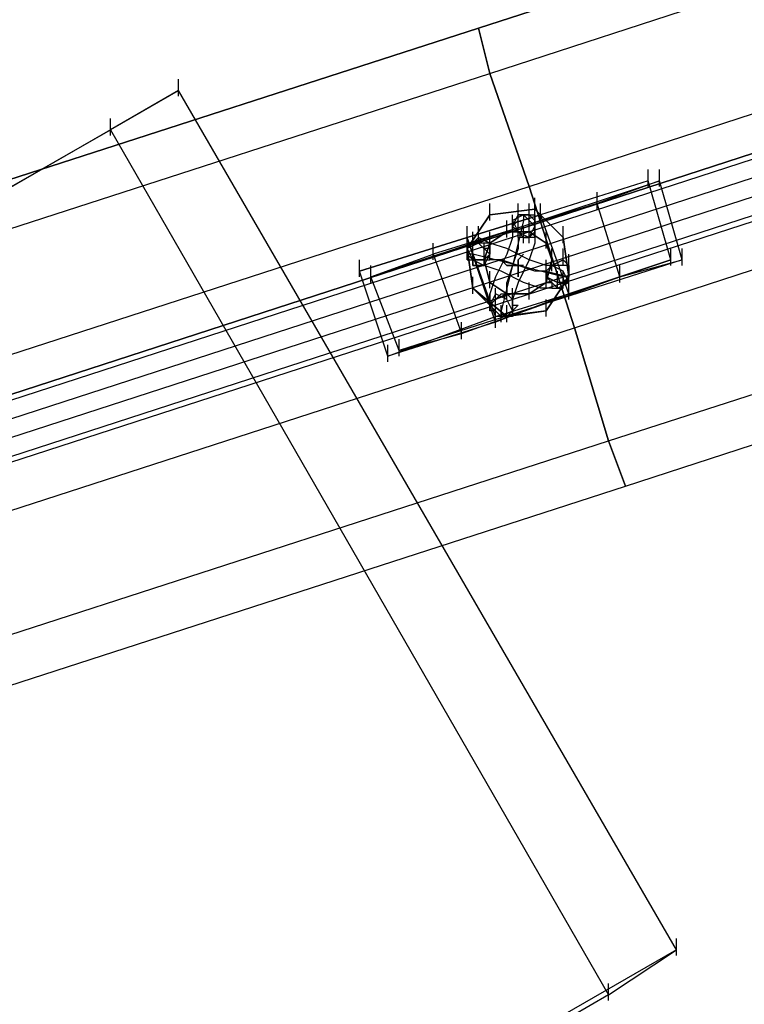
# Model space of a CAD drawing. Units: millimetres. Extents: x -1511 to 13583, y -5610 to 6134.
# Drawn here: x 8801 to 8970, y -2073 to -1843 of the extents above; entities that cross this region are included whole.
import ezdxf

# ---------------------------------------------------------------- set-up
doc = ezdxf.new("R2010")
doc.units = ezdxf.units.MM
doc.header["$LTSCALE"] = 700
doc.layers.add('HAGS-PLAN', color=2, linetype='Continuous')
doc.styles.add('HAGS-DIM', font='txt.shx', dxfattribs={"height": 200})
doc.dimstyles.new('HAGS-DIM2', dxfattribs={"dimtxt": 200, "dimasz": 250, "dimexe": 200, "dimexo": 500, "dimgap": 50, "dimtad": 0, "dimdec": 1, "dimlfac": 0.001, "dimzin": 0, "dimdsep": 46, "dimtxsty": 'HAGS-DIM', "dimblk1": 'CLOSED', "dimblk2": 'CLOSED', "dimsah": 1, "dimcen": 2.5, "dimse1": 1, "dimse2": 1, "dimclrd": 2, "dimclre": 2, "dimclrt": 7, "dimadec": 0, "dimazin": 0, "dimtfac": 1, "dimtdec": 1, "dimtix": 1, "dimtmove": 0, "dimatfit": 3, "dimldrblk": 'CLOSED', "dimfxl": 1, "dimtolj": 1, "dimtzin": 0, "dimarcsym": 0})

# ---------------------------------------------------------------- blocks, each defined once
blk = doc.blocks.new('_CLOSED')
at = {"color": 0, "linetype": 'ByBlock'}
for p, q in [((-1, 0.16667), (0, 0)), ((-1, 0.16667), (-1, -0.16667)), ((0, 0), (-1, -0.16667)), ((0, 0), (-1, 0))]:
    blk.add_line(p, q, dxfattribs=at)
blk = doc.blocks.new('*D14')
at = {"color": 2, "lineweight": -2, "transparency": 16777216}
for p, q in [((250.25, 6003.18), (6294.78, 6003.18)), ((13333.01, 6003.18), (6928.11, 6003.18))]:
    blk.add_line(p, q, dxfattribs=at)
at = {"layer": 'Defpoints', "color": 0, "transparency": 16777216}
for p in [(13583.01, 6003.18), (0.25, 3000.39, -47.97), (13583.01, -1988.24, 420.66)]:
    blk.add_point(p, dxfattribs=at)
at = {"color": 2, "lineweight": -2, "transparency": 16777216, "xscale": 250, "yscale": 250, "zscale": 250, "rotation": 180}
blk.add_blockref('_CLOSED', (0.25, 6003.18), dxfattribs=at)
at = {"color": 2, "lineweight": -2, "transparency": 16777216, "xscale": 250, "yscale": 250, "zscale": 250}
blk.add_blockref('_CLOSED', (13583.01, 6003.18), dxfattribs=at)
at = {"color": 7, "transparency": 16777216, "insert": (6611.45, 6003.18), "char_height": 200, "attachment_point": 5, "style": 'HAGS-DIM'}
blk.add_mtext('\\A1;13.6', dxfattribs=at)
blk = doc.blocks.new('*D16')
at = {"color": 2, "lineweight": -2, "transparency": 16777216}
for p, q in [((2277, 5348.7), (6328.11, 5348.7)), ((11826.77, 5348.7), (6894.78, 5348.7))]:
    blk.add_line(p, q, dxfattribs=at)
at = {"layer": 'Defpoints', "color": 0, "transparency": 16777216}
for p in [(12076.77, 5348.7), (2027, 2016.97, -47.97), (12076.77, -2024.2, 420.66)]:
    blk.add_point(p, dxfattribs=at)
at = {"color": 2, "lineweight": -2, "transparency": 16777216, "xscale": 250, "yscale": 250, "zscale": 250, "rotation": 180}
blk.add_blockref('_CLOSED', (2027, 5348.7), dxfattribs=at)
at = {"color": 2, "lineweight": -2, "transparency": 16777216, "xscale": 250, "yscale": 250, "zscale": 250}
blk.add_blockref('_CLOSED', (12076.77, 5348.7), dxfattribs=at)
at = {"color": 7, "transparency": 16777216, "insert": (6611.45, 5348.7), "char_height": 200, "attachment_point": 5, "style": 'HAGS-DIM'}
blk.add_mtext('\\A1;10.0', dxfattribs=at)

msp = doc.modelspace()

# ---------------------------------------------------------------- linework, layer by layer
at = {"layer": 'HAGS-PLAN'}
for p, q in [((10024.44, -1531.95), (8659.73, -1975.42)), ((8659.73, -1975.42), (10024.44, -1531.95)), ((10024.44, -1531.95), (8659.73, -1975.42)), ((8659.73, -1975.42), (10024.44, -1531.95)), ((10024.44, -1531.95), (8659.73, -1975.42)), ((8659.73, -1975.42), (10024.44, -1531.95)), ((10024.44, -1531.95), (8659.73, -1975.42)), ((8659.73, -1975.42), (10024.44, -1531.95)), ((10024.44, -1531.95), (8659.73, -1975.42)), ((8659.73, -1975.42), (10024.44, -1531.95)), ((10024.44, -1531.95), (8659.73, -1975.42)), ((8659.73, -1975.42), (10024.44, -1531.95)), ((10024.44, -1531.95), (8659.73, -1975.42)), ((8659.73, -1975.42), (10024.44, -1531.95)), ((10024.44, -1531.95), (8659.73, -1975.42)), ((8659.73, -1975.42), (10024.44, -1531.95)), ((10024.44, -1531.95), (8659.73, -1975.42)), ((8659.73, -1975.42), (10024.44, -1531.95)), ((10024.44, -1531.95), (8659.73, -1975.42)), ((8659.73, -1975.42), (10024.44, -1531.95)), ((10024.44, -1531.95), (8659.73, -1975.42)), ((8659.73, -1975.42), (10024.44, -1531.95)), ((10024.44, -1531.95), (8659.73, -1975.42)), ((8659.73, -1975.42), (10024.44, -1531.95)), ((8659.73, -1976.74), (10024.44, -1533.27)), ((8659.73, -1976.74), (10024.44, -1533.27)), ((8659.73, -1976.74), (10024.44, -1533.27)), ((8659.73, -1976.74), (10024.44, -1533.27)), ((8659.73, -1976.74), (10024.44, -1533.27)), ((8659.73, -1976.74), (10024.44, -1533.27)), ((8659.73, -1976.74), (10024.44, -1533.27)), ((8659.73, -1976.74), (10024.44, -1533.27)), ((8659.73, -1976.74), (10024.44, -1533.27)), ((8659.73, -1976.74), (10024.44, -1533.27)), ((8659.73, -1976.74), (10024.44, -1533.27)), ((8659.73, -1976.74), (10024.44, -1533.27)), ((8659.73, -1976.74), (10024.44, -1533.27)), ((8659.73, -1976.74), (10024.44, -1533.27)), ((8659.73, -1976.74), (10024.44, -1533.27)), ((8659.73, -1976.74), (10024.44, -1533.27)), ((8659.73, -1976.74), (10024.44, -1533.27)), ((8659.73, -1976.74), (10024.44, -1533.27)), ((8659.73, -1976.74), (10024.44, -1533.27)), ((8659.73, -1976.74), (10024.44, -1533.27)), ((8659.73, -1976.74), (10024.44, -1533.27)), ((8659.73, -1976.74), (10024.44, -1533.27)), ((8659.73, -1976.74), (10024.44, -1533.27)), ((8659.73, -1976.74), (10024.44, -1533.27)), ((8661.05, -1980.69), (10025.76, -1537.23)), ((8661.05, -1980.69), (10025.76, -1537.23)), ((8661.05, -1980.69), (10025.76, -1537.23)), ((8661.05, -1980.69), (10025.76, -1537.23)), ((8661.05, -1980.69), (10025.76, -1537.23)), ((8661.05, -1980.69), (10025.76, -1537.23)), ((8661.05, -1980.69), (10025.76, -1537.23)), ((8661.05, -1980.69), (10025.76, -1537.23)), ((8661.05, -1980.69), (10025.76, -1537.23)), ((8661.05, -1980.69), (10025.76, -1537.23)), ((8661.05, -1980.69), (10025.76, -1537.23)), ((8661.05, -1980.69), (10025.76, -1537.23)), ((8661.05, -1980.69), (10025.76, -1537.23)), ((8661.05, -1980.69), (10025.76, -1537.23)), ((8661.05, -1980.69), (10025.76, -1537.23)), ((8661.05, -1980.69), (10025.76, -1537.23)), ((8661.05, -1980.69), (10025.76, -1537.23)), ((8661.05, -1980.69), (10025.76, -1537.23)), ((8661.05, -1980.69), (10025.76, -1537.23)), ((8661.05, -1980.69), (10025.76, -1537.23)), ((8661.05, -1980.69), (10025.76, -1537.23)), ((8661.05, -1980.69), (10025.76, -1537.23)), ((8661.05, -1980.69), (10025.76, -1537.23)), ((8661.05, -1980.69), (10025.76, -1537.23)), ((8662.37, -1984.65), (10027.08, -1541.19)), ((8662.37, -1984.65), (10027.08, -1541.19)), ((8662.37, -1984.65), (10027.08, -1541.19)), ((8662.37, -1984.65), (10027.08, -1541.19)), ((8662.37, -1984.65), (10027.08, -1541.19)), ((8662.37, -1984.65), (10027.08, -1541.19)), ((8662.37, -1984.65), (10027.08, -1541.19)), ((8662.37, -1984.65), (10027.08, -1541.19)), ((8662.37, -1984.65), (10027.08, -1541.19)), ((8662.37, -1984.65), (10027.08, -1541.19)), ((8662.37, -1984.65), (10027.08, -1541.19)), ((8662.37, -1984.65), (10027.08, -1541.19)), ((8662.37, -1984.65), (10027.08, -1541.19)), ((8662.37, -1984.65), (10027.08, -1541.19)), ((8662.37, -1984.65), (10027.08, -1541.19)), ((8662.37, -1984.65), (10027.08, -1541.19)), ((8662.37, -1984.65), (10027.08, -1541.19)), ((8662.37, -1984.65), (10027.08, -1541.19)), ((8662.37, -1984.65), (10027.08, -1541.19)), ((8662.37, -1984.65), (10027.08, -1541.19)), ((8662.37, -1984.65), (10027.08, -1541.19)), ((8662.37, -1984.65), (10027.08, -1541.19)), ((8662.37, -1984.65), (10027.08, -1541.19)), ((8662.37, -1984.65), (10027.08, -1541.19)), ((8663.69, -1988.61), (10028.4, -1545.15)), ((8663.69, -1988.61), (10028.4, -1545.15)), ((8663.69, -1988.61), (10028.4, -1545.15)), ((8663.69, -1988.61), (10028.4, -1545.15)), ((8663.69, -1988.61), (10028.4, -1545.15)), ((8663.69, -1988.61), (10028.4, -1545.15)), ((8663.69, -1988.61), (10028.4, -1545.15)), ((8663.69, -1988.61), (10028.4, -1545.15)), ((8663.69, -1988.61), (10028.4, -1545.15)), ((8663.69, -1988.61), (10028.4, -1545.15)), ((8663.69, -1988.61), (10028.4, -1545.15)), ((8663.69, -1988.61), (10028.4, -1545.15)), ((8663.69, -1988.61), (10028.4, -1545.15)), ((8663.69, -1988.61), (10028.4, -1545.15)), ((8663.69, -1988.61), (10028.4, -1545.15)), ((8663.69, -1988.61), (10028.4, -1545.15)), ((8663.69, -1988.61), (10028.4, -1545.15)), ((8663.69, -1988.61), (10028.4, -1545.15)), ((8663.69, -1988.61), (10028.4, -1545.15)), ((8663.69, -1988.61), (10028.4, -1545.15)), ((8663.69, -1988.61), (10028.4, -1545.15)), ((8663.69, -1988.61), (10028.4, -1545.15)), ((8663.69, -1988.61), (10028.4, -1545.15)), ((8663.69, -1988.61), (10028.4, -1545.15)), ((8663.69, -1989.93), (10029.72, -1546.47)), ((8663.69, -1989.93), (10029.72, -1546.47)), ((8663.69, -1989.93), (10029.72, -1546.47)), ((8663.69, -1989.93), (10029.72, -1546.47)), ((8663.69, -1989.93), (10029.72, -1546.47)), ((8663.69, -1989.93), (10029.72, -1546.47)), ((8663.69, -1989.93), (10029.72, -1546.47)), ((8663.69, -1989.93), (10029.72, -1546.47)), ((8663.69, -1989.93), (10029.72, -1546.47)), ((8663.69, -1989.93), (10029.72, -1546.47)), ((8663.69, -1989.93), (10029.72, -1546.47)), ((8663.69, -1989.93), (10029.72, -1546.47)), ((9429.2, -1675.81), (8907.86, -1844.75)), ((8907.86, -1844.75), (9429.2, -1675.81)), ((9429.2, -1675.81), (8907.86, -1844.75)), ((8907.86, -1844.75), (9429.2, -1675.81)), ((8910.5, -1855.31), (9433.15, -1685.05)), ((8910.5, -1855.31), (9433.15, -1685.05)), ((8910.5, -1855.31), (9433.15, -1685.05)), ((8910.5, -1855.31), (9433.15, -1685.05)), ((8919.74, -1881.71), (9441.07, -1711.45)), ((8919.74, -1881.71), (9441.07, -1711.45)), ((8919.74, -1881.71), (9441.07, -1711.45)), ((8919.74, -1881.71), (9441.07, -1711.45)), ((8930.29, -1914.7), (9451.63, -1744.44)), ((8930.29, -1914.7), (9451.63, -1744.44)), ((8930.29, -1914.7), (9451.63, -1744.44)), ((8930.29, -1914.7), (9451.63, -1744.44)), ((8938.21, -1941.1), (9460.87, -1772.16)), ((8938.21, -1941.1), (9460.87, -1772.16)), ((8938.21, -1941.1), (9460.87, -1772.16)), ((8938.21, -1941.1), (9460.87, -1772.16)), ((8942.17, -1951.66), (9463.51, -1781.4)), ((8942.17, -1951.66), (9463.51, -1781.4)), ((8907.86, -1844.75), (8572.62, -1952.98)), ((8572.62, -1952.98), (8907.86, -1844.75)), ((8907.86, -1844.75), (8572.62, -1952.98)), ((8572.62, -1952.98), (8907.86, -1844.75)), ((8910.5, -1855.31), (8907.86, -1844.75)), ((8907.86, -1844.75), (8910.5, -1855.31)), ((8907.86, -1844.75), (8910.5, -1855.31)), ((8910.5, -1855.31), (8907.86, -1844.75)), ((8907.86, -1844.75), (8910.5, -1855.31)), ((8910.5, -1855.31), (8907.86, -1844.75)), ((8907.86, -1844.75), (8910.5, -1855.31)), ((8910.5, -1855.31), (8907.86, -1844.75)), ((8576.58, -1963.54), (8910.5, -1855.31)), ((8576.58, -1963.54), (8910.5, -1855.31)), ((8576.58, -1963.54), (8910.5, -1855.31)), ((8576.58, -1963.54), (8910.5, -1855.31)), ((8837.91, -1860.59), (8837.91, -1856.63)), ((8919.74, -1881.71), (8910.5, -1855.31)), ((8910.5, -1855.31), (8919.74, -1881.71)), ((8910.5, -1855.31), (8919.74, -1881.71)), ((8919.74, -1881.71), (8910.5, -1855.31)), ((8910.5, -1855.31), (8919.74, -1881.71)), ((8919.74, -1881.71), (8910.5, -1855.31)), ((8910.5, -1855.31), (8919.74, -1881.71)), ((8919.74, -1881.71), (8910.5, -1855.31)), ((8744.2, -1913.38), (8837.91, -1859.27)), ((8837.91, -1859.27), (8822.07, -1868.51)), ((8954.05, -2059.89), (8837.91, -1859.27)), ((8822.07, -1869.83), (8822.07, -1865.87)), ((8727.04, -1922.62), (8822.07, -1868.51)), ((8822.07, -1868.51), (8938.21, -2070.44)), ((8947.45, -1881.71), (8947.45, -1877.75)), ((8947.45, -1881.71), (8947.45, -1877.75)), ((8947.45, -1881.71), (8947.45, -1877.75)), ((8947.45, -1881.71), (8947.45, -1877.75)), ((8947.45, -1881.71), (8947.45, -1877.75)), ((8950.09, -1881.71), (8950.09, -1877.75)), ((8950.09, -1881.71), (8950.09, -1877.75)), ((8950.09, -1881.71), (8950.09, -1877.75)), ((8585.82, -1989.93), (8919.74, -1881.71)), ((8585.82, -1989.93), (8919.74, -1881.71)), ((8585.82, -1989.93), (8919.74, -1881.71)), ((8585.82, -1989.93), (8919.74, -1881.71)), ((8882.78, -1902.82), (8950.09, -1880.39)), ((8930.29, -1914.7), (8919.74, -1881.71)), ((8919.74, -1881.71), (8930.29, -1914.7)), ((8919.74, -1881.71), (8930.29, -1914.7)), ((8930.29, -1914.7), (8919.74, -1881.71)), ((8919.74, -1881.71), (8930.29, -1914.7)), ((8930.29, -1914.7), (8919.74, -1881.71)), ((8919.74, -1881.71), (8930.29, -1914.7)), ((8930.29, -1914.7), (8919.74, -1881.71)), ((8947.45, -1880.39), (8922.38, -1888.31)), ((8947.45, -1880.39), (8922.38, -1888.31)), ((8947.45, -1880.39), (8922.38, -1888.31)), ((8947.45, -1880.39), (8922.38, -1888.31)), ((8947.45, -1880.39), (8922.38, -1888.31)), ((8947.45, -1880.39), (8922.38, -1888.31)), ((8947.45, -1880.39), (8922.38, -1888.31)), ((8947.45, -1880.39), (8922.38, -1888.31)), ((8947.45, -1880.39), (8922.38, -1888.31)), ((8947.45, -1880.39), (8922.38, -1888.31)), ((8950.09, -1880.39), (8935.57, -1885.67)), ((8952.73, -1898.86), (8947.45, -1880.39)), ((8952.73, -1898.86), (8947.45, -1880.39)), ((8952.73, -1898.86), (8947.45, -1880.39)), ((8952.73, -1898.86), (8947.45, -1880.39)), ((8952.73, -1898.86), (8947.45, -1880.39)), ((8952.73, -1898.86), (8947.45, -1880.39)), ((8952.73, -1898.86), (8947.45, -1880.39)), ((8952.73, -1898.86), (8947.45, -1880.39)), ((8952.73, -1898.86), (8947.45, -1880.39)), ((8952.73, -1898.86), (8947.45, -1880.39)), ((8955.37, -1898.86), (8950.09, -1880.39)), ((8955.37, -1898.86), (8950.09, -1880.39)), ((8921.06, -1888.31), (8921.06, -1884.35)), ((8921.06, -1888.31), (8921.06, -1884.35)), ((8921.06, -1888.31), (8921.06, -1884.35)), ((8935.57, -1886.99), (8935.57, -1883.03)), ((8935.57, -1885.67), (8897.3, -1897.54)), ((8910.5, -1889.63), (8910.5, -1885.67)), ((8910.5, -1889.63), (8910.5, -1885.67)), ((8910.5, -1889.63), (8910.5, -1885.67)), ((8921.06, -1886.99), (8910.5, -1888.31)), ((8910.5, -1888.31), (8921.06, -1886.99)), ((8921.06, -1886.99), (8910.5, -1888.31)), ((8921.06, -1886.99), (8910.5, -1888.31)), ((8921.06, -1886.99), (8910.5, -1888.31)), ((8910.5, -1888.31), (8921.06, -1886.99)), ((8921.06, -1886.99), (8910.5, -1888.31)), ((8910.5, -1888.31), (8921.06, -1886.99)), ((8917.1, -1889.63), (8917.1, -1885.67)), ((8919.74, -1889.63), (8919.74, -1885.67)), ((8919.74, -1889.63), (8919.74, -1885.67)), ((8927.66, -1893.59), (8921.06, -1886.99)), ((8921.06, -1886.99), (8927.66, -1893.59)), ((8927.66, -1893.59), (8921.06, -1886.99)), ((8927.66, -1893.59), (8921.06, -1886.99)), ((8927.66, -1893.59), (8921.06, -1886.99)), ((8921.06, -1886.99), (8927.66, -1893.59)), ((8927.66, -1893.59), (8921.06, -1886.99)), ((8921.06, -1886.99), (8927.66, -1893.59)), ((8921.06, -1890.95), (8921.06, -1886.99)), ((8922.38, -1889.63), (8922.38, -1885.67)), ((8922.38, -1889.63), (8922.38, -1885.67)), ((8922.38, -1889.63), (8922.38, -1885.67)), ((8922.38, -1889.63), (8922.38, -1885.67)), ((8922.38, -1889.63), (8922.38, -1885.67)), ((8922.38, -1889.63), (8922.38, -1885.67)), ((8922.38, -1889.63), (8922.38, -1885.67)), ((8922.38, -1889.63), (8922.38, -1885.67)), ((8922.38, -1889.63), (8922.38, -1885.67)), ((8922.38, -1889.63), (8922.38, -1885.67)), ((8940.85, -1902.82), (8935.57, -1885.67)), ((8910.5, -1888.31), (8905.22, -1896.22)), ((8905.22, -1896.22), (8910.5, -1888.31)), ((8910.5, -1888.31), (8905.22, -1896.22)), ((8910.5, -1888.31), (8905.22, -1896.22)), ((8910.5, -1888.31), (8905.22, -1896.22)), ((8905.22, -1896.22), (8910.5, -1888.31)), ((8910.5, -1888.31), (8905.22, -1896.22)), ((8905.22, -1896.22), (8910.5, -1888.31)), ((8922.38, -1888.31), (8905.22, -1893.59)), ((8905.22, -1893.59), (8922.38, -1888.31)), ((8922.38, -1888.31), (8905.22, -1893.59)), ((8905.22, -1893.59), (8922.38, -1888.31)), ((8922.38, -1888.31), (8905.22, -1893.59)), ((8905.22, -1893.59), (8922.38, -1888.31)), ((8922.38, -1888.31), (8905.22, -1893.59)), ((8905.22, -1893.59), (8922.38, -1888.31)), ((8922.38, -1888.31), (8905.22, -1893.59)), ((8905.22, -1893.59), (8922.38, -1888.31)), ((8918.42, -1888.31), (8915.78, -1889.63)), ((8915.78, -1890.95), (8917.1, -1888.31)), ((8917.1, -1888.31), (8915.78, -1890.95)), ((8915.78, -1890.95), (8917.1, -1888.31)), ((8915.78, -1890.95), (8917.1, -1888.31)), ((8915.78, -1892.27), (8915.78, -1888.31)), ((8917.1, -1889.63), (8917.1, -1888.31)), ((8917.1, -1888.31), (8918.42, -1888.31)), ((8917.1, -1888.31), (8919.74, -1888.31)), ((8919.74, -1888.31), (8917.1, -1888.31)), ((8917.1, -1888.31), (8919.74, -1888.31)), ((8917.1, -1888.31), (8919.74, -1888.31)), ((8918.42, -1888.31), (8919.74, -1888.31)), ((8921.06, -1890.95), (8918.42, -1888.31)), ((8918.42, -1888.31), (8918.42, -1889.63)), ((8919.74, -1888.31), (8921.06, -1888.31)), ((8919.74, -1888.31), (8921.06, -1889.63)), ((8921.06, -1889.63), (8919.74, -1888.31)), ((8919.74, -1888.31), (8921.06, -1889.63)), ((8919.74, -1888.31), (8921.06, -1889.63)), ((8921.06, -1888.31), (8921.06, -1889.63)), ((8928.98, -1906.78), (8922.38, -1888.31)), ((8928.98, -1906.78), (8922.38, -1888.31)), ((8928.98, -1906.78), (8922.38, -1888.31)), ((8928.98, -1906.78), (8922.38, -1888.31)), ((8928.98, -1906.78), (8922.38, -1888.31)), ((8928.98, -1906.78), (8922.38, -1888.31)), ((8928.98, -1906.78), (8922.38, -1888.31)), ((8928.98, -1906.78), (8922.38, -1888.31)), ((8928.98, -1906.78), (8922.38, -1888.31)), ((8928.98, -1906.78), (8922.38, -1888.31)), ((8905.22, -1894.91), (8905.22, -1890.95)), ((8905.22, -1894.91), (8905.22, -1890.95)), ((8905.22, -1894.91), (8905.22, -1890.95)), ((8905.22, -1894.91), (8905.22, -1890.95)), ((8905.22, -1894.91), (8905.22, -1890.95)), ((8905.22, -1894.91), (8905.22, -1890.95)), ((8905.22, -1894.91), (8905.22, -1890.95)), ((8905.22, -1894.91), (8905.22, -1890.95)), ((8905.22, -1894.91), (8905.22, -1890.95)), ((8905.22, -1894.91), (8905.22, -1890.95)), ((8907.86, -1894.91), (8907.86, -1890.95)), ((8914.46, -1893.59), (8914.46, -1889.63)), ((8915.78, -1890.95), (8917.1, -1889.63)), ((8915.78, -1889.63), (8917.1, -1892.27)), ((8915.78, -1892.27), (8915.78, -1890.95)), ((8915.78, -1890.95), (8915.78, -1893.59)), ((8917.1, -1892.27), (8915.78, -1890.95)), ((8915.78, -1890.95), (8917.1, -1892.27)), ((8917.1, -1892.27), (8915.78, -1890.95)), ((8917.1, -1892.27), (8915.78, -1890.95)), ((8918.42, -1889.63), (8917.1, -1894.91)), ((8917.1, -1893.59), (8917.1, -1889.63)), ((8918.42, -1894.91), (8918.42, -1890.95)), ((8919.74, -1893.59), (8919.74, -1889.63)), ((8919.74, -1893.59), (8921.06, -1890.95)), ((8919.74, -1894.91), (8919.74, -1890.95)), ((8921.06, -1889.63), (8921.06, -1890.95)), ((8921.06, -1889.63), (8921.06, -1892.27)), ((8921.06, -1892.27), (8921.06, -1889.63)), ((8921.06, -1889.63), (8921.06, -1892.27)), ((8921.06, -1889.63), (8921.06, -1892.27)), ((8921.06, -1893.59), (8921.06, -1889.63)), ((8921.06, -1890.95), (8921.06, -1892.27)), ((8927.66, -1894.91), (8927.66, -1890.95)), ((8927.66, -1894.91), (8927.66, -1890.95)), ((8927.66, -1894.91), (8927.66, -1890.95)), ((8905.22, -1893.59), (8880.14, -1901.5)), ((8880.14, -1901.5), (8905.22, -1893.59)), ((8905.22, -1893.59), (8880.14, -1901.5)), ((8880.14, -1901.5), (8905.22, -1893.59)), ((8905.22, -1893.59), (8880.14, -1901.5)), ((8880.14, -1901.5), (8905.22, -1893.59)), ((8905.22, -1893.59), (8880.14, -1901.5)), ((8880.14, -1901.5), (8905.22, -1893.59)), ((8905.22, -1893.59), (8880.14, -1901.5)), ((8880.14, -1901.5), (8905.22, -1893.59)), ((8905.22, -1897.54), (8905.22, -1893.59)), ((8905.22, -1897.54), (8905.22, -1893.59)), ((8905.22, -1897.54), (8905.22, -1893.59)), ((8905.22, -1897.54), (8905.22, -1893.59)), ((8905.22, -1897.54), (8905.22, -1893.59)), ((8905.22, -1897.54), (8905.22, -1893.59)), ((8905.22, -1897.54), (8905.22, -1893.59)), ((8911.82, -1913.38), (8905.22, -1893.59)), ((8911.82, -1912.06), (8905.22, -1893.59)), ((8911.82, -1913.38), (8905.22, -1893.59)), ((8911.82, -1912.06), (8905.22, -1893.59)), ((8911.82, -1913.38), (8905.22, -1893.59)), ((8911.82, -1912.06), (8905.22, -1893.59)), ((8911.82, -1913.38), (8905.22, -1893.59)), ((8911.82, -1912.06), (8905.22, -1893.59)), ((8911.82, -1913.38), (8905.22, -1893.59)), ((8911.82, -1912.06), (8905.22, -1893.59)), ((8906.54, -1896.22), (8906.54, -1892.27)), ((8906.54, -1894.91), (8907.86, -1893.59)), ((8907.86, -1893.59), (8906.54, -1894.91)), ((8906.54, -1894.91), (8907.86, -1893.59)), ((8906.54, -1894.91), (8907.86, -1893.59)), ((8907.86, -1893.59), (8910.5, -1894.91)), ((8910.5, -1894.91), (8907.86, -1893.59)), ((8907.86, -1893.59), (8910.5, -1894.91)), ((8907.86, -1893.59), (8910.5, -1894.91)), ((8910.5, -1896.22), (8910.5, -1892.27)), ((8910.5, -1894.91), (8914.46, -1892.27)), ((8914.46, -1892.27), (8910.5, -1894.91)), ((8910.5, -1894.91), (8914.46, -1892.27)), ((8910.5, -1894.91), (8914.46, -1892.27)), ((8910.5, -1896.22), (8910.5, -1892.27)), ((8914.46, -1892.27), (8919.74, -1892.27)), ((8919.74, -1892.27), (8914.46, -1892.27)), ((8914.46, -1892.27), (8919.74, -1892.27)), ((8914.46, -1892.27), (8919.74, -1892.27)), ((8915.78, -1893.59), (8914.46, -1897.54)), ((8917.1, -1892.27), (8915.78, -1892.27)), ((8917.1, -1893.59), (8917.1, -1892.27)), ((8917.1, -1892.27), (8919.74, -1893.59)), ((8918.42, -1893.59), (8917.1, -1892.27)), ((8917.1, -1892.27), (8918.42, -1893.59)), ((8918.42, -1893.59), (8917.1, -1892.27)), ((8918.42, -1893.59), (8917.1, -1892.27)), ((8918.42, -1893.59), (8917.1, -1893.59)), ((8917.1, -1893.59), (8917.1, -1896.22)), ((8919.74, -1893.59), (8918.42, -1893.59)), ((8919.74, -1893.59), (8918.42, -1893.59)), ((8918.42, -1893.59), (8919.74, -1893.59)), ((8919.74, -1893.59), (8918.42, -1893.59)), ((8919.74, -1893.59), (8918.42, -1893.59)), ((8921.06, -1892.27), (8919.74, -1893.59)), ((8919.74, -1893.59), (8921.06, -1892.27)), ((8921.06, -1892.27), (8919.74, -1893.59)), ((8921.06, -1892.27), (8919.74, -1893.59)), ((8919.74, -1892.27), (8923.7, -1894.91)), ((8923.7, -1894.91), (8919.74, -1892.27)), ((8919.74, -1892.27), (8923.7, -1894.91)), ((8919.74, -1892.27), (8923.7, -1894.91)), ((8921.06, -1893.59), (8919.74, -1893.59)), ((8921.06, -1892.27), (8921.06, -1893.59)), ((8921.06, -1892.27), (8921.06, -1894.91)), ((8923.7, -1896.22), (8923.7, -1892.27)), ((8928.98, -1902.82), (8927.66, -1893.59)), ((8927.66, -1893.59), (8928.98, -1902.82)), ((8928.98, -1902.82), (8927.66, -1893.59)), ((8928.98, -1902.82), (8927.66, -1893.59)), ((8928.98, -1902.82), (8927.66, -1893.59)), ((8927.66, -1893.59), (8928.98, -1902.82)), ((8928.98, -1902.82), (8927.66, -1893.59)), ((8927.66, -1893.59), (8928.98, -1902.82)), ((8897.3, -1898.86), (8897.3, -1894.91)), ((8906.54, -1894.91), (8905.22, -1894.91)), ((8905.22, -1894.91), (8905.22, -1896.22)), ((8907.86, -1894.91), (8905.22, -1896.22)), ((8905.22, -1896.22), (8906.54, -1894.91)), ((8906.54, -1894.91), (8905.22, -1896.22)), ((8905.22, -1896.22), (8906.54, -1894.91)), ((8905.22, -1896.22), (8906.54, -1894.91)), ((8905.22, -1898.86), (8905.22, -1894.91)), ((8905.22, -1896.22), (8906.54, -1905.46)), ((8906.54, -1905.46), (8905.22, -1896.22)), ((8905.22, -1896.22), (8906.54, -1905.46)), ((8905.22, -1896.22), (8906.54, -1905.46)), ((8905.22, -1896.22), (8905.22, -1897.54)), ((8905.22, -1896.22), (8906.54, -1898.86)), ((8905.22, -1896.22), (8906.54, -1905.46)), ((8906.54, -1905.46), (8905.22, -1896.22)), ((8905.22, -1896.22), (8906.54, -1905.46)), ((8906.54, -1905.46), (8905.22, -1896.22)), ((8905.22, -1897.54), (8905.22, -1896.22)), ((8905.22, -1896.22), (8905.22, -1897.54)), ((8905.22, -1897.54), (8905.22, -1896.22)), ((8905.22, -1897.54), (8905.22, -1896.22)), ((8907.86, -1894.91), (8906.54, -1894.91)), ((8906.54, -1900.18), (8906.54, -1896.22)), ((8909.18, -1894.91), (8907.86, -1894.91)), ((8910.5, -1897.54), (8907.86, -1894.91)), ((8910.5, -1894.91), (8907.86, -1894.91)), ((8909.18, -1896.22), (8909.18, -1894.91)), ((8909.18, -1898.86), (8910.5, -1894.91)), ((8910.5, -1894.91), (8909.18, -1898.86)), ((8909.18, -1898.86), (8910.5, -1894.91)), ((8909.18, -1898.86), (8910.5, -1894.91)), ((8910.5, -1896.22), (8909.18, -1896.22)), ((8909.18, -1900.18), (8909.18, -1896.22)), ((8909.18, -1900.18), (8909.18, -1896.22)), ((8914.46, -1896.22), (8910.5, -1894.91)), ((8910.5, -1894.91), (8910.5, -1897.54)), ((8910.5, -1897.54), (8910.5, -1894.91)), ((8910.5, -1894.91), (8910.5, -1897.54)), ((8910.5, -1894.91), (8910.5, -1897.54)), ((8910.5, -1898.86), (8910.5, -1894.91)), ((8910.5, -1897.54), (8910.5, -1896.22)), ((8919.74, -1898.86), (8914.46, -1896.22)), ((8917.1, -1894.91), (8915.78, -1900.18)), ((8917.1, -1896.22), (8915.78, -1900.18)), ((8921.06, -1894.91), (8919.74, -1898.86)), ((8923.7, -1894.91), (8925.02, -1898.86)), ((8925.02, -1898.86), (8923.7, -1894.91)), ((8923.7, -1894.91), (8925.02, -1898.86)), ((8923.7, -1894.91), (8925.02, -1898.86)), ((8925.02, -1900.18), (8925.02, -1896.22)), ((8927.66, -1900.18), (8927.66, -1896.22)), ((8952.73, -1900.18), (8952.73, -1896.22)), ((8952.73, -1900.18), (8952.73, -1896.22)), ((8952.73, -1900.18), (8952.73, -1896.22)), ((8952.73, -1900.18), (8952.73, -1896.22)), ((8952.73, -1900.18), (8952.73, -1896.22)), ((8955.37, -1900.18), (8955.37, -1896.22)), ((8955.37, -1900.18), (8955.37, -1896.22)), ((8882.78, -1902.82), (8897.3, -1897.54)), ((8897.3, -1897.54), (8903.9, -1916.02)), ((8905.22, -1897.54), (8905.22, -1898.86)), ((8906.54, -1897.54), (8905.22, -1897.54)), ((8906.54, -1898.86), (8905.22, -1897.54)), ((8905.22, -1897.54), (8906.54, -1898.86)), ((8906.54, -1898.86), (8905.22, -1897.54)), ((8906.54, -1898.86), (8905.22, -1897.54)), ((8911.82, -1898.86), (8906.54, -1897.54)), ((8909.18, -1900.18), (8910.5, -1897.54)), ((8910.5, -1897.54), (8909.18, -1898.86)), ((8909.18, -1898.86), (8910.5, -1897.54)), ((8910.5, -1897.54), (8909.18, -1898.86)), ((8910.5, -1897.54), (8909.18, -1898.86)), ((8910.5, -1898.86), (8910.5, -1897.54)), ((8914.46, -1897.54), (8911.82, -1902.82)), ((8918.42, -1897.54), (8917.1, -1898.86)), ((8917.1, -1898.86), (8918.42, -1897.54)), ((8925.02, -1901.5), (8925.02, -1897.54)), ((8928.98, -1901.5), (8928.98, -1897.54)), ((8880.14, -1902.82), (8880.14, -1898.86)), ((8880.14, -1902.82), (8880.14, -1898.86)), ((8880.14, -1902.82), (8880.14, -1898.86)), ((8880.14, -1902.82), (8880.14, -1898.86)), ((8880.14, -1902.82), (8880.14, -1898.86)), ((8880.14, -1902.82), (8880.14, -1898.86)), ((8880.14, -1902.82), (8880.14, -1898.86)), ((8880.14, -1902.82), (8880.14, -1898.86)), ((8880.14, -1902.82), (8880.14, -1898.86)), ((8880.14, -1902.82), (8880.14, -1898.86)), ((8882.78, -1904.14), (8882.78, -1900.18)), ((8882.78, -1904.14), (8882.78, -1900.18)), ((8882.78, -1904.14), (8882.78, -1900.18)), ((8955.37, -1898.86), (8889.38, -1919.98)), ((8905.22, -1898.86), (8906.54, -1898.86)), ((8906.54, -1898.86), (8906.54, -1900.18)), ((8906.54, -1898.86), (8909.18, -1900.18)), ((8909.18, -1898.86), (8906.54, -1898.86)), ((8906.54, -1898.86), (8909.18, -1898.86)), ((8909.18, -1898.86), (8906.54, -1898.86)), ((8909.18, -1898.86), (8906.54, -1898.86)), ((8906.54, -1900.18), (8907.86, -1900.18)), ((8909.18, -1900.18), (8906.54, -1900.18)), ((8907.86, -1900.18), (8909.18, -1900.18)), ((8909.18, -1900.18), (8909.18, -1898.86)), ((8909.18, -1898.86), (8910.5, -1898.86)), ((8910.5, -1904.14), (8909.18, -1898.86)), ((8909.18, -1898.86), (8910.5, -1904.14)), ((8910.5, -1904.14), (8909.18, -1898.86)), ((8910.5, -1904.14), (8909.18, -1898.86)), ((8913.14, -1901.5), (8909.18, -1900.18)), ((8913.14, -1898.86), (8910.5, -1898.86)), ((8917.1, -1900.18), (8911.82, -1898.86)), ((8917.1, -1900.18), (8913.14, -1898.86)), ((8913.14, -1898.86), (8914.46, -1900.18)), ((8914.46, -1900.18), (8913.14, -1898.86)), ((8914.46, -1900.18), (8918.42, -1900.18)), ((8918.42, -1900.18), (8914.46, -1900.18)), ((8915.78, -1900.18), (8914.46, -1905.46)), ((8915.78, -1900.18), (8914.46, -1904.14)), ((8917.1, -1898.86), (8917.1, -1902.82)), ((8917.1, -1902.82), (8917.1, -1898.86)), ((8919.74, -1898.86), (8917.1, -1904.14)), ((8922.38, -1901.5), (8917.1, -1900.18)), ((8921.06, -1901.5), (8917.1, -1900.18)), ((8918.42, -1900.18), (8918.42, -1900.18)), ((8923.7, -1900.18), (8919.74, -1898.86)), ((8923.7, -1902.82), (8923.7, -1898.86)), ((8925.02, -1898.86), (8923.7, -1904.14)), ((8923.7, -1904.14), (8925.02, -1898.86)), ((8925.02, -1898.86), (8923.7, -1904.14)), ((8925.02, -1898.86), (8923.7, -1904.14)), ((8925.02, -1900.18), (8923.7, -1901.5)), ((8925.02, -1900.18), (8923.7, -1902.82)), ((8926.34, -1900.18), (8923.7, -1900.18)), ((8923.7, -1901.5), (8925.02, -1900.18)), ((8925.02, -1900.18), (8923.7, -1901.5)), ((8923.7, -1901.5), (8925.02, -1900.18)), ((8923.7, -1901.5), (8925.02, -1900.18)), ((8923.7, -1904.14), (8923.7, -1900.18)), ((8925.02, -1900.18), (8927.66, -1898.86)), ((8927.66, -1898.86), (8925.02, -1900.18)), ((8925.02, -1900.18), (8927.66, -1898.86)), ((8925.02, -1900.18), (8927.66, -1898.86)), ((8926.34, -1900.18), (8925.02, -1900.18)), ((8927.66, -1901.5), (8925.02, -1900.18)), ((8927.66, -1900.18), (8926.34, -1900.18)), ((8927.66, -1898.86), (8928.98, -1900.18)), ((8928.98, -1900.18), (8927.66, -1898.86)), ((8927.66, -1898.86), (8928.98, -1900.18)), ((8927.66, -1898.86), (8928.98, -1900.18)), ((8928.98, -1900.18), (8927.66, -1900.18)), ((8952.73, -1898.86), (8928.98, -1906.78)), ((8928.98, -1906.78), (8952.73, -1898.86)), ((8952.73, -1898.86), (8928.98, -1906.78)), ((8928.98, -1906.78), (8952.73, -1898.86)), ((8952.73, -1898.86), (8928.98, -1906.78)), ((8928.98, -1906.78), (8952.73, -1898.86)), ((8952.73, -1898.86), (8928.98, -1906.78)), ((8928.98, -1906.78), (8952.73, -1898.86)), ((8952.73, -1898.86), (8928.98, -1906.78)), ((8928.98, -1906.78), (8952.73, -1898.86)), ((8928.98, -1904.14), (8928.98, -1900.18)), ((8928.98, -1901.5), (8928.98, -1900.18)), ((8928.98, -1904.14), (8928.98, -1900.18)), ((8928.98, -1904.14), (8928.98, -1900.18)), ((8928.98, -1904.14), (8928.98, -1900.18)), ((8928.98, -1900.18), (8928.98, -1902.82)), ((8928.98, -1902.82), (8928.98, -1900.18)), ((8928.98, -1900.18), (8928.98, -1902.82)), ((8928.98, -1900.18), (8928.98, -1902.82)), ((8928.98, -1904.14), (8928.98, -1900.18)), ((8940.85, -1902.82), (8955.37, -1898.86)), ((8940.85, -1904.14), (8940.85, -1900.18)), ((8886.74, -1921.3), (8880.14, -1901.5)), ((8886.74, -1921.3), (8880.14, -1901.5)), ((8886.74, -1921.3), (8880.14, -1901.5)), ((8886.74, -1921.3), (8880.14, -1901.5)), ((8886.74, -1921.3), (8880.14, -1901.5)), ((8886.74, -1921.3), (8880.14, -1901.5)), ((8886.74, -1921.3), (8880.14, -1901.5)), ((8886.74, -1921.3), (8880.14, -1901.5)), ((8886.74, -1921.3), (8880.14, -1901.5)), ((8886.74, -1921.3), (8880.14, -1901.5)), ((8889.38, -1919.98), (8882.78, -1902.82)), ((8889.38, -1919.98), (8882.78, -1902.82)), ((8903.9, -1916.02), (8940.85, -1902.82)), ((8906.54, -1906.78), (8906.54, -1902.82)), ((8906.54, -1906.78), (8906.54, -1902.82)), ((8906.54, -1906.78), (8906.54, -1902.82)), ((8910.5, -1905.46), (8910.5, -1901.5)), ((8911.82, -1902.82), (8910.5, -1906.78)), ((8918.42, -1904.14), (8913.14, -1901.5)), ((8917.1, -1902.82), (8917.1, -1902.82)), ((8923.7, -1901.5), (8921.06, -1901.5)), ((8927.66, -1902.82), (8922.38, -1901.5)), ((8923.7, -1901.5), (8923.7, -1902.82)), ((8923.7, -1901.5), (8928.98, -1902.82)), ((8923.7, -1902.82), (8923.7, -1901.5)), ((8923.7, -1901.5), (8923.7, -1902.82)), ((8923.7, -1902.82), (8923.7, -1901.5)), ((8923.7, -1902.82), (8923.7, -1901.5)), ((8923.7, -1905.46), (8923.7, -1901.5)), ((8923.7, -1910.74), (8928.98, -1902.82)), ((8928.98, -1902.82), (8923.7, -1910.74)), ((8923.7, -1910.74), (8928.98, -1902.82)), ((8923.7, -1910.74), (8928.98, -1902.82)), ((8923.7, -1902.82), (8923.7, -1904.14)), ((8923.7, -1902.82), (8926.34, -1905.46)), ((8923.7, -1910.74), (8928.98, -1902.82)), ((8928.98, -1902.82), (8923.7, -1910.74)), ((8923.7, -1910.74), (8928.98, -1902.82)), ((8928.98, -1902.82), (8923.7, -1910.74)), ((8926.34, -1904.14), (8923.7, -1902.82)), ((8923.7, -1902.82), (8926.34, -1904.14)), ((8926.34, -1904.14), (8923.7, -1902.82)), ((8926.34, -1904.14), (8923.7, -1902.82)), ((8926.34, -1905.46), (8926.34, -1901.5)), ((8928.98, -1904.14), (8927.66, -1901.5)), ((8927.66, -1905.46), (8927.66, -1901.5)), ((8928.98, -1902.82), (8927.66, -1902.82)), ((8928.98, -1902.82), (8927.66, -1904.14)), ((8927.66, -1904.14), (8928.98, -1902.82)), ((8928.98, -1902.82), (8927.66, -1904.14)), ((8928.98, -1902.82), (8927.66, -1904.14)), ((8928.98, -1902.82), (8928.98, -1901.5)), ((8928.98, -1904.14), (8928.98, -1902.82)), ((8906.54, -1905.46), (8913.14, -1912.06)), ((8914.46, -1912.06), (8906.54, -1905.46)), ((8906.54, -1905.46), (8913.14, -1912.06)), ((8906.54, -1905.46), (8914.46, -1912.06)), ((8906.54, -1905.46), (8913.14, -1912.06)), ((8913.14, -1912.06), (8906.54, -1905.46)), ((8906.54, -1905.46), (8914.46, -1912.06)), ((8914.46, -1912.06), (8906.54, -1905.46)), ((8914.46, -1906.78), (8910.5, -1904.14)), ((8910.5, -1904.14), (8914.46, -1906.78)), ((8914.46, -1906.78), (8910.5, -1904.14)), ((8914.46, -1906.78), (8910.5, -1904.14)), ((8911.82, -1909.42), (8911.82, -1905.46)), ((8914.46, -1905.46), (8913.14, -1910.74)), ((8914.46, -1904.14), (8914.46, -1906.78)), ((8914.46, -1908.1), (8914.46, -1904.14)), ((8914.46, -1908.1), (8914.46, -1904.14)), ((8917.1, -1904.14), (8915.78, -1908.1)), ((8915.78, -1909.42), (8915.78, -1905.46)), ((8922.38, -1905.46), (8918.42, -1904.14)), ((8923.7, -1904.14), (8919.74, -1906.78)), ((8919.74, -1906.78), (8923.7, -1904.14)), ((8923.7, -1904.14), (8919.74, -1906.78)), ((8923.7, -1904.14), (8919.74, -1906.78)), ((8919.74, -1908.1), (8919.74, -1904.14)), ((8925.02, -1905.46), (8922.38, -1905.46)), ((8923.7, -1904.14), (8925.02, -1904.14)), ((8925.02, -1904.14), (8925.02, -1905.46)), ((8925.02, -1905.46), (8926.34, -1905.46)), ((8926.34, -1905.46), (8928.98, -1904.14)), ((8927.66, -1904.14), (8926.34, -1904.14)), ((8926.34, -1904.14), (8927.66, -1904.14)), ((8927.66, -1904.14), (8926.34, -1904.14)), ((8927.66, -1904.14), (8926.34, -1904.14)), ((8926.34, -1905.46), (8927.66, -1905.46)), ((8927.66, -1905.46), (8927.66, -1904.14)), ((8927.66, -1904.14), (8928.98, -1904.14)), ((8928.98, -1908.1), (8928.98, -1904.14)), ((8928.98, -1908.1), (8928.98, -1904.14)), ((8928.98, -1908.1), (8928.98, -1904.14)), ((8928.98, -1908.1), (8928.98, -1904.14)), ((8928.98, -1908.1), (8928.98, -1904.14)), ((8928.98, -1908.1), (8928.98, -1904.14)), ((8928.98, -1908.1), (8928.98, -1904.14)), ((8928.98, -1908.1), (8928.98, -1904.14)), ((8928.98, -1908.1), (8928.98, -1904.14)), ((8928.98, -1908.1), (8928.98, -1904.14)), ((8911.82, -1906.78), (8910.5, -1909.42)), ((8910.5, -1906.78), (8910.5, -1909.42)), ((8910.5, -1910.74), (8910.5, -1906.78)), ((8911.82, -1908.1), (8913.14, -1906.78)), ((8914.46, -1908.1), (8911.82, -1906.78)), ((8911.82, -1908.1), (8914.46, -1906.78)), ((8914.46, -1906.78), (8911.82, -1908.1)), ((8911.82, -1908.1), (8914.46, -1906.78)), ((8911.82, -1908.1), (8914.46, -1906.78)), ((8928.98, -1906.78), (8911.82, -1913.38)), ((8911.82, -1912.06), (8928.98, -1906.78)), ((8928.98, -1906.78), (8911.82, -1913.38)), ((8911.82, -1912.06), (8928.98, -1906.78)), ((8928.98, -1906.78), (8911.82, -1913.38)), ((8911.82, -1912.06), (8928.98, -1906.78)), ((8928.98, -1906.78), (8911.82, -1913.38)), ((8911.82, -1912.06), (8928.98, -1906.78)), ((8928.98, -1906.78), (8911.82, -1913.38)), ((8911.82, -1912.06), (8928.98, -1906.78)), ((8913.14, -1906.78), (8914.46, -1906.78)), ((8914.46, -1906.78), (8915.78, -1908.1)), ((8914.46, -1906.78), (8915.78, -1908.1)), ((8915.78, -1908.1), (8914.46, -1906.78)), ((8914.46, -1906.78), (8915.78, -1908.1)), ((8914.46, -1906.78), (8915.78, -1908.1)), ((8919.74, -1906.78), (8914.46, -1906.78)), ((8914.46, -1906.78), (8919.74, -1906.78)), ((8919.74, -1906.78), (8914.46, -1906.78)), ((8919.74, -1906.78), (8914.46, -1906.78)), ((8910.5, -1909.42), (8911.82, -1908.1)), ((8910.5, -1909.42), (8911.82, -1908.1)), ((8911.82, -1908.1), (8910.5, -1909.42)), ((8910.5, -1909.42), (8911.82, -1908.1)), ((8910.5, -1909.42), (8911.82, -1908.1)), ((8910.5, -1910.74), (8910.5, -1909.42)), ((8910.5, -1909.42), (8913.14, -1912.06)), ((8911.82, -1910.74), (8910.5, -1909.42)), ((8910.5, -1909.42), (8911.82, -1910.74)), ((8911.82, -1910.74), (8910.5, -1909.42)), ((8911.82, -1910.74), (8910.5, -1909.42)), ((8911.82, -1912.06), (8911.82, -1908.1)), ((8911.82, -1913.38), (8911.82, -1909.42)), ((8911.82, -1913.38), (8911.82, -1909.42)), ((8911.82, -1913.38), (8911.82, -1909.42)), ((8911.82, -1913.38), (8911.82, -1909.42)), ((8911.82, -1913.38), (8911.82, -1909.42)), ((8913.14, -1913.38), (8913.14, -1909.42)), ((8913.14, -1913.38), (8913.14, -1909.42)), ((8913.14, -1913.38), (8913.14, -1909.42)), ((8915.78, -1910.74), (8914.46, -1908.1)), ((8914.46, -1913.38), (8914.46, -1909.42)), ((8914.46, -1913.38), (8914.46, -1909.42)), ((8915.78, -1908.1), (8915.78, -1909.42)), ((8915.78, -1908.1), (8915.78, -1910.74)), ((8915.78, -1908.1), (8915.78, -1910.74)), ((8915.78, -1910.74), (8915.78, -1908.1)), ((8915.78, -1908.1), (8915.78, -1910.74)), ((8915.78, -1908.1), (8915.78, -1910.74)), ((8915.78, -1912.06), (8915.78, -1908.1)), ((8915.78, -1909.42), (8917.1, -1909.42)), ((8917.1, -1909.42), (8915.78, -1910.74)), ((8923.7, -1912.06), (8923.7, -1908.1)), ((8923.7, -1912.06), (8923.7, -1908.1)), ((8923.7, -1912.06), (8923.7, -1908.1)), ((8886.74, -1921.3), (8911.82, -1912.06)), ((8886.74, -1921.3), (8911.82, -1912.06)), ((8886.74, -1921.3), (8911.82, -1912.06)), ((8886.74, -1921.3), (8911.82, -1912.06)), ((8886.74, -1921.3), (8911.82, -1912.06)), ((8911.82, -1910.74), (8910.5, -1910.74)), ((8911.82, -1912.06), (8911.82, -1910.74)), ((8913.14, -1912.06), (8911.82, -1910.74)), ((8911.82, -1910.74), (8913.14, -1912.06)), ((8913.14, -1912.06), (8911.82, -1910.74)), ((8913.14, -1912.06), (8911.82, -1910.74)), ((8911.82, -1914.7), (8911.82, -1910.74)), ((8911.82, -1914.7), (8911.82, -1910.74)), ((8911.82, -1914.7), (8911.82, -1910.74)), ((8911.82, -1914.7), (8911.82, -1910.74)), ((8911.82, -1914.7), (8911.82, -1910.74)), ((8913.14, -1912.06), (8911.82, -1912.06)), ((8913.14, -1912.06), (8923.7, -1910.74)), ((8913.14, -1912.06), (8923.7, -1910.74)), ((8913.14, -1912.06), (8923.7, -1910.74)), ((8923.7, -1910.74), (8913.14, -1912.06)), ((8913.14, -1912.06), (8915.78, -1910.74)), ((8913.14, -1910.74), (8913.14, -1912.06)), ((8914.46, -1912.06), (8913.14, -1912.06)), ((8913.14, -1912.06), (8914.46, -1912.06)), ((8914.46, -1912.06), (8913.14, -1912.06)), ((8913.14, -1912.06), (8914.46, -1912.06)), ((8914.46, -1912.06), (8913.14, -1912.06)), ((8914.46, -1912.06), (8913.14, -1912.06)), ((8913.14, -1912.06), (8914.46, -1912.06)), ((8914.46, -1912.06), (8913.14, -1912.06)), ((8914.46, -1912.06), (8913.14, -1912.06)), ((8923.7, -1910.74), (8914.46, -1912.06)), ((8914.46, -1912.06), (8923.7, -1910.74)), ((8914.46, -1912.06), (8923.7, -1910.74)), ((8923.7, -1910.74), (8914.46, -1912.06)), ((8915.78, -1910.74), (8914.46, -1912.06)), ((8914.46, -1912.06), (8915.78, -1910.74)), ((8915.78, -1910.74), (8914.46, -1912.06)), ((8915.78, -1910.74), (8914.46, -1912.06)), ((8915.78, -1912.06), (8914.46, -1912.06)), ((8915.78, -1910.74), (8915.78, -1912.06)), ((8596.38, -2022.93), (8930.29, -1914.7)), ((8596.38, -2022.93), (8930.29, -1914.7)), ((8596.38, -2022.93), (8930.29, -1914.7)), ((8596.38, -2022.93), (8930.29, -1914.7)), ((8911.82, -1913.38), (8886.74, -1921.3)), ((8911.82, -1913.38), (8886.74, -1921.3)), ((8911.82, -1913.38), (8886.74, -1921.3)), ((8911.82, -1913.38), (8886.74, -1921.3)), ((8911.82, -1913.38), (8886.74, -1921.3)), ((8903.9, -1917.34), (8903.9, -1913.38)), ((8938.21, -1941.1), (8930.29, -1914.7)), ((8930.29, -1914.7), (8938.21, -1941.1)), ((8930.29, -1914.7), (8938.21, -1941.1)), ((8938.21, -1941.1), (8930.29, -1914.7)), ((8930.29, -1914.7), (8938.21, -1941.1)), ((8938.21, -1941.1), (8930.29, -1914.7)), ((8930.29, -1914.7), (8938.21, -1941.1)), ((8938.21, -1941.1), (8930.29, -1914.7)), ((8889.38, -1919.98), (8903.9, -1916.02)), ((8886.74, -1922.62), (8886.74, -1918.66)), ((8886.74, -1922.62), (8886.74, -1918.66)), ((8886.74, -1922.62), (8886.74, -1918.66)), ((8886.74, -1922.62), (8886.74, -1918.66)), ((8886.74, -1922.62), (8886.74, -1918.66)), ((8886.74, -1922.62), (8886.74, -1918.66)), ((8886.74, -1922.62), (8886.74, -1918.66)), ((8886.74, -1922.62), (8886.74, -1918.66)), ((8886.74, -1922.62), (8886.74, -1918.66)), ((8886.74, -1922.62), (8886.74, -1918.66)), ((8889.38, -1921.3), (8889.38, -1917.34)), ((8889.38, -1921.3), (8889.38, -1917.34)), ((8604.29, -2049.33), (8938.21, -1941.1)), ((8604.29, -2049.33), (8938.21, -1941.1)), ((8604.29, -2049.33), (8938.21, -1941.1)), ((8604.29, -2049.33), (8938.21, -1941.1)), ((8942.17, -1951.66), (8938.21, -1941.1)), ((8938.21, -1941.1), (8942.17, -1951.66)), ((8938.21, -1941.1), (8942.17, -1951.66)), ((8942.17, -1951.66), (8938.21, -1941.1)), ((8938.21, -1941.1), (8942.17, -1951.66)), ((8942.17, -1951.66), (8938.21, -1941.1)), ((8938.21, -1941.1), (8942.17, -1951.66)), ((8942.17, -1951.66), (8938.21, -1941.1)), ((8608.25, -2059.89), (8942.17, -1951.66)), ((8608.25, -2059.89), (8942.17, -1951.66)), ((8954.05, -2061.21), (8954.05, -2057.25)), ((8954.05, -2059.89), (8279.61, -2449.24)), ((8938.21, -2070.44), (8954.05, -2059.89)), ((8938.21, -2071.76), (8938.21, -2067.8)), ((8938.21, -2070.44), (8263.77, -2459.8))]:
    msp.add_line(p, q, dxfattribs=at)

# ---------------------------------------------------------------- dimensions: what is measured, and where the dimension line sits
for base, p1, p2, picture, middle in [((13583.01, 6003.18, 47.97), (0.25, 3000.39), (13583.01, -1988.24, 468.63), '*D14', (6611.45, 6003.18, 47.97)), ((12076.77, 5348.7, 47.97), (2027, 2016.97), (12076.77, -2024.2, 468.63), '*D16', (6611.45, 5348.7, 47.97))]:
    dim = msp.add_linear_dim(base=base, p1=p1, p2=p2, dimstyle='HAGS-DIM2')
    dim.commit()
    dim.dimension.update_dxf_attribs({"geometry": picture, "text_midpoint": middle, "dimtype": 160})

doc.saveas('drawing.dxf')
